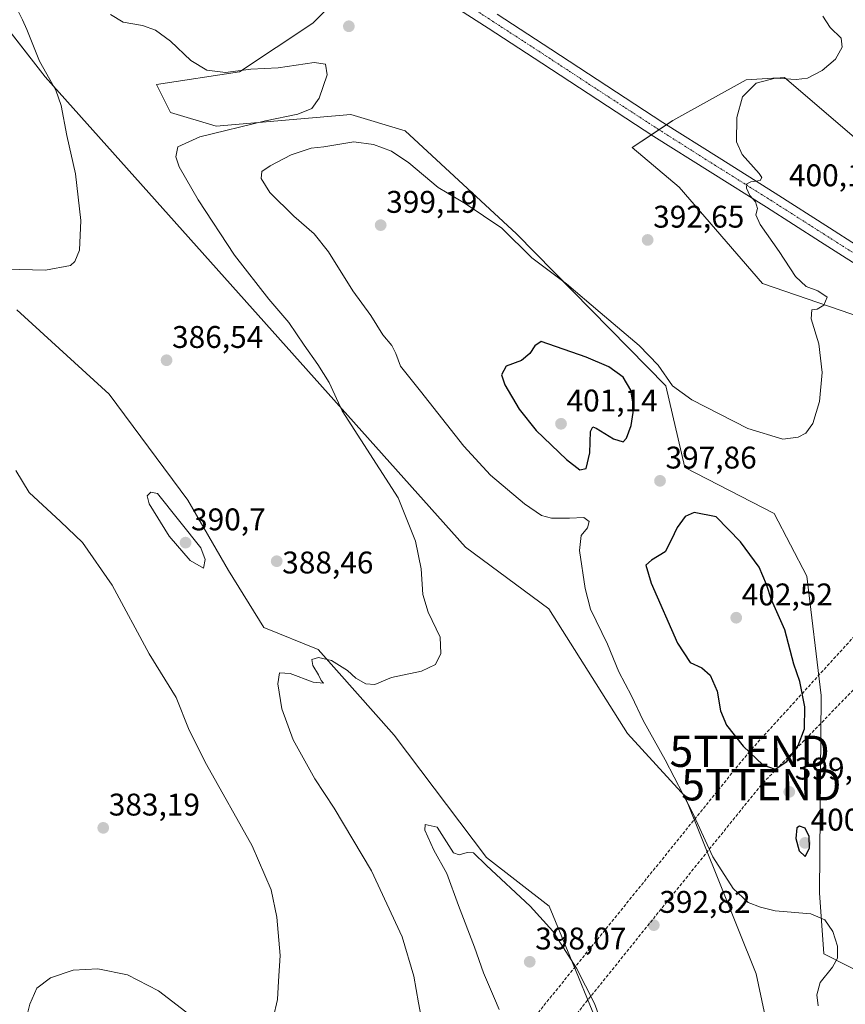
# Model space of a CAD drawing. Units: metres. Extents: x 590833 to 594313, y 4694324 to 4696683.
# Drawn here: x 593722 to 593986, y 4694861 to 4695176 of the extents above; entities that cross this region are included whole.
import ezdxf
from ezdxf.enums import TextEntityAlignment as Align

# ---------------------------------------------------------------- set-up
doc = ezdxf.new("R2010")
doc.units = ezdxf.units.M
doc.header["$MEASUREMENT"] = 0
doc.linetypes.add('TRAZO_Y_PUNTO', pattern=[1, 0.5, -0.25, 0, -0.25])
doc.linetypes.add('TRAZOSX2', pattern=[1.5, 1, -0.5])
doc.layers.get('0').update_dxf_attribs({"lineweight": 5})
for name, color, linetype, lineweight in [('Carátula', 7, 'Continuous', 5), ('Conducción de hidrocarburos lineal', 6, 'TRAZOSX2', 0), ('Cultivos herbáceos CxS', 92, 'Continuous', 0), ('Curva de nivel maestra', 36, 'Continuous', 30), ('Curva de nivel normal', 36, 'Continuous', 0), ('Matorral', 135, 'Continuous', 0), ('Matorral CxS', 135, 'Continuous', 0), ('Pista no pavimentada', 254, 'Continuous', 13), ('Pista no pavimentada Cxs', 254, 'Continuous', 0), ('Pista pavimentada eje', 135, 'TRAZO_Y_PUNTO', 0), ('Punto de cota en terreno', 7, 'Continuous', 0), ('Rótulo de punto de cota en terreno', 19, 'Continuous', 0), ('Torre de tendido puntual', 7, 'Continuous', 0)]:
    doc.layers.add(name, color=color, linetype=linetype, lineweight=lineweight)
doc.styles.add('Arial', font='txt', dxfattribs={"height": 0.2})

# ---------------------------------------------------------------- blocks, each defined once
blk = doc.blocks.new('*U154')
at = {"layer": 'Cultivos herbáceos CxS', "color": 92, "linetype": 'Continuous', "lineweight": 0}
for points in [[(593993.12, 4695134.85, 397.35), (593966.41, 4695157.67, 394.87), (593963.58, 4695157.52, 394.85), (593962.71, 4695157.47, 394.85), (593954.2, 4695157.01, 394.47), (593930.77, 4695143.99, 392.65), (593917.76, 4695135.31, 392), (593932.81, 4695122.68, 392.23), (593959.4, 4695091.91, 393.77), (593991.31, 4695080.85, 395.82)], [(594008.85, 4694862.37, 397.72), (593978.97, 4694877.56, 393.78), (593977.61, 4694897.1, 395.53), (593978.19, 4694960.14, 398.62), (593973.57, 4694998.32, 397.63), (593963.16, 4695018.29, 396.62), (593934.52, 4695033.05, 396.79), (593928.45, 4695059.09, 395.81), (593880.73, 4695107.7, 393.76), (593845.15, 4695140.69, 391.58), (593827.8, 4695145.9, 391.26), (593784.81, 4695142.12, 389.28), (593770.2, 4695146.54, 388.06), (593765.74, 4695155.43, 388.24), (593792.21, 4695159.51, 390.01), (593815.63, 4695175.13, 390.42), (593830.39, 4695189.89, 389.83)], [(593659.52, 4695248.62, 383.1), (593730.17, 4695157.91, 384.88), (593864.43, 4695007.58, 391.07), (593891.14, 4694987.9, 392.14), (593916.3, 4694947.97, 393.44), (593934.52, 4694928, 395.03), (593957.39, 4694871.17, 391.63), (593967.2, 4694825.04, 390.5)], [(593912.99, 4694839.96, 394.68), (593899.84, 4694871.93, 395.24), (593891.17, 4694892.76, 393.6), (593871.21, 4694908.39, 394.14), (593841.71, 4694947.46, 392.3), (593817.38, 4694974.88, 389.23), (593800.03, 4694981.83, 387.5), (593788.75, 4695000.06, 388.65), (593775.73, 4695022.63, 389.12), (593750.57, 4695056.49, 388.13), (593721.07, 4695083.4, 386.02)]]:
    blk.add_polyline3d(points, dxfattribs=at)
blk = doc.blocks.new('*U155')
at = {"layer": 'Conducción de hidrocarburos lineal', "color": 6, "linetype": 'TRAZOSX2', "lineweight": 0}
blk.add_polyline3d([(594189.1, 4695160.97, 419.75), (594059.44, 4695035.21, 401.49), (593959.02, 4694931.61, 398.94), (593816.04, 4694754.19, 390.58), (593816.21, 4694694.73, 388.86), (593819.06, 4694646.05, 387.93), (593766.92, 4694471.36, 360.28), (593566.7, 4694359.92, 352.31)], dxfattribs=at)
blk = doc.blocks.new('*U156')
at = {"layer": 'Conducción de hidrocarburos lineal', "color": 6, "linetype": 'TRAZOSX2', "lineweight": 0}
blk.add_polyline3d([(594288.57, 4695273.89, 422.81), (594181.94, 4695168.58, 418.98), (594044.36, 4695040.26, 400.06), (593955.29, 4694942.31, 400.02), (593809.82, 4694762.52, 390.83), (593808.45, 4694699.79, 389.46), (593805.69, 4694620.18, 385.47), (593765.79, 4694490.95, 360.4), (593539.3, 4694359.56, 352.37)], dxfattribs=at)
blk = doc.blocks.new('*U160')
at = {"layer": 'Curva de nivel normal', "color": 36, "linetype": 'Continuous', "lineweight": 0}
blk.add_polyline3d([(593751, 4695177.84, 390), (593755.09, 4695175.38, 390), (593761.21, 4695174.38, 390), (593765.38, 4695172.86, 390), (593770.15, 4695169.38, 390), (593776.65, 4695163.14, 390), (593781.77, 4695160.04, 390), (593787.76, 4695159.33, 390), (593795.9, 4695160.43, 390), (593804.57, 4695160.77, 390), (593816.12, 4695162.48, 390), (593819.72, 4695162.02, 390), (593820.28, 4695158.55, 390), (593817.75, 4695151.13, 390), (593815.38, 4695147.8, 390), (593810.9, 4695145.97, 390), (593800.57, 4695143.84, 390), (593779.57, 4695138.73, 390), (593772.52, 4695135.58, 390), (593771.91, 4695132.4, 390), (593772.94, 4695129.2, 390), (593778.99, 4695118.59, 390), (593790.6, 4695100.9, 390), (593801.66, 4695086.81, 390), (593808.04, 4695079.38, 390), (593812.95, 4695072.1, 390), (593817.31, 4695065.96, 390), (593820.87, 4695060.22, 390), (593825.09, 4695051.11, 390), (593843, 4695023.32, 390), (593848.5, 4695009.5, 390), (593850.34, 4695000.67, 390), (593850.87, 4694992.42, 390), (593852.54, 4694986.76, 390), (593856.34, 4694978.77, 390), (593856.63, 4694973.6, 390), (593854.91, 4694970.1, 390), (593850.42, 4694967.88, 390), (593840.83, 4694965.9, 390), (593835.51, 4694963.66, 390), (593832.65, 4694963.85, 390), (593829.44, 4694965.7, 390), (593826.76, 4694968.16, 390), (593821.66, 4694971.35, 390), (593817.49, 4694972.24, 390), (593815.39, 4694971.62, 390), (593815.67, 4694969.7, 390), (593817.45, 4694966.78, 390), (593818.29, 4694964.95, 390), (593819.14, 4694964.1, 390), (593815.74, 4694964.38, 390), (593808.41, 4694967.22, 390), (593805.06, 4694967.36, 390), (593804.54, 4694963.88, 390), (593805.79, 4694955.9, 390), (593809.41, 4694946, 390), (593816.29, 4694933.51, 390), (593822.46, 4694924.1, 390), (593834.41, 4694904.08, 390), (593844.2, 4694883.02, 390), (593847.96, 4694870.41, 390), (593849.46, 4694861.85, 390), (593850.26, 4694857.36, 390)], dxfattribs=at)
blk = doc.blocks.new('*U165')
at = {"layer": 'Curva de nivel normal', "color": 36, "linetype": 'Continuous', "lineweight": 0}
for points in [[(593723.58, 4694855.05, 385), (593725.2, 4694861.49, 385), (593727.49, 4694866.56, 385), (593731.86, 4694869.84, 385), (593739.06, 4694872.31, 385), (593746.94, 4694872.75, 385), (593756.47, 4694870.8, 385), (593766.37, 4694865.7, 385), (593777.86, 4694856.86, 385)], [(593803, 4694856.93, 385), (593804.37, 4694862.96, 385), (593804.67, 4694868.84, 385), (593805.27, 4694877.07, 385), (593804.17, 4694889.27, 385), (593802.37, 4694898.05, 385), (593796.32, 4694912.08, 385), (593781.66, 4694938.12, 385), (593776.17, 4694949.02, 385), (593772, 4694959.45, 385), (593763.41, 4694973.44, 385), (593751.56, 4694995.4, 385), (593742.03, 4695009.06, 385), (593735.08, 4695015.73, 385), (593725.02, 4695024.99, 385), (593720.73, 4695032.11, 385)], [(593717.86, 4695096.4, 385), (593730.19, 4695096.07, 385), (593738.21, 4695097.66, 385), (593739.61, 4695098.87, 385), (593741.11, 4695102.5, 385), (593741.57, 4695112.01, 385), (593739.86, 4695126.87, 385), (593737.04, 4695139.17, 385), (593735.19, 4695148.72, 385), (593733.49, 4695153.63, 385), (593728.33, 4695162.94, 385), (593724.28, 4695173.06, 385), (593722.92, 4695176.2, 385), (593720.66, 4695180.6, 385)]]:
    blk.add_polyline3d(points, dxfattribs=at)
blk = doc.blocks.new('5PATER')
at = {"layer": 'Carátula', "linetype": 'Continuous', "lineweight": 5}
h = blk.add_hatch(color=250, dxfattribs=at)
edge = h.paths.add_edge_path()
edge.add_ellipse((0, 0.01), major_axis=(-1.33, -1.34), ratio=0.999422, start_angle=0, end_angle=360)
blk = doc.blocks.new('5TTEND')
blk.add_text('5TTEND', height=10).set_placement((0, 0), align=Align.MIDDLE_CENTER)

msp = doc.modelspace()

# ---------------------------------------------------------------- linework, layer by layer
at = {"layer": 'Cultivos herbáceos CxS', "color": 92, "linetype": 'Continuous', "lineweight": 0}
for points in [[(593967.2, 4694825.04, 390.5), (593957.39, 4694871.17, 391.63), (593934.52, 4694928, 395.03), (593916.3, 4694947.97, 393.44), (593891.14, 4694987.9, 392.14), (593864.43, 4695007.58, 391.07), (593730.17, 4695157.91, 384.88), (593697.94, 4695199.29, 383.56)], [(593830.39, 4695189.89, 389.83), (593815.63, 4695175.13, 390.42), (593792.2, 4695159.51, 390.01), (593765.74, 4695155.43, 388.24), (593770.2, 4695146.54, 388.06), (593784.81, 4695142.12, 389.28), (593827.8, 4695145.9, 391.26), (593845.15, 4695140.69, 391.58), (593880.73, 4695107.7, 393.76), (593928.45, 4695059.09, 395.81), (593934.52, 4695033.05, 396.79), (593963.16, 4695018.29, 396.62), (593973.57, 4694998.32, 397.63), (593978.19, 4694960.14, 398.62), (593977.61, 4694897.1, 395.53), (593978.97, 4694877.56, 393.78), (594008.85, 4694862.37, 397.72)], [(593991.31, 4695080.85, 395.82), (593959.4, 4695091.91, 393.77), (593932.81, 4695122.68, 392.23), (593917.76, 4695135.31, 392), (593923.91, 4695139.42, 392.57), (593926.31, 4695141.02, 392.83), (593928.72, 4695142.62, 392.78), (593930.77, 4695143.99, 392.65), (593954.2, 4695157.02, 394.47), (593962.71, 4695157.47, 394.85), (593963.58, 4695157.52, 394.85), (593966.41, 4695157.67, 394.87), (593993.12, 4695134.85, 397.35)], [(593721.06, 4695083.4, 386.02), (593750.57, 4695056.49, 388.13), (593775.73, 4695022.63, 389.12), (593788.75, 4695000.06, 388.65), (593800.03, 4694981.83, 387.5), (593817.38, 4694974.88, 389.23), (593841.71, 4694947.46, 392.3), (593871.21, 4694908.39, 394.14), (593891.16, 4694892.77, 393.6), (593899.84, 4694871.93, 395.24), (593912.99, 4694839.96, 394.68)], [(593721.07, 4695083.4, 386.02), (593750.57, 4695056.49, 388.13), (593775.73, 4695022.63, 389.12), (593788.75, 4695000.06, 388.65), (593800.03, 4694981.83, 387.5), (593817.38, 4694974.88, 389.23), (593841.71, 4694947.46, 392.3), (593871.21, 4694908.39, 394.14), (593891.17, 4694892.76, 393.6), (593899.84, 4694871.93, 395.24), (593912.99, 4694839.96, 394.68)]]:
    msp.add_polyline3d(points, dxfattribs=at)
at = {"layer": 'Curva de nivel maestra', "color": 36, "linetype": 'Continuous', "lineweight": 30}
for points in [[(593901.04, 4695032.33, 400), (593903.05, 4695032.76, 400), (593904.23, 4695037.71, 400), (593904.42, 4695044.52, 400), (593905.18, 4695046.04, 400), (593906.25, 4695045.64, 400), (593911.8, 4695042.16, 400), (593914.83, 4695041.29, 400), (593915.95, 4695042.45, 400), (593917.46, 4695046.45, 400), (593918.26, 4695051.95, 400), (593917.3, 4695057.72, 400), (593914.91, 4695061.91, 400), (593910.23, 4695065.23, 400), (593903, 4695068.33, 400), (593888.7, 4695073.36, 400), (593886.62, 4695071.89, 400), (593885.01, 4695069.45, 400), (593882.38, 4695067.19, 400), (593877.45, 4695065.46, 400), (593875.93, 4695062.71, 400), (593877.09, 4695059.42, 400), (593881.66, 4695051.66, 400), (593887.1, 4695044.88, 400), (593896.73, 4695035.59, 400), (593901.04, 4695032.33, 400)], [(593963.42, 4694936.55, 400), (593967.17, 4694939.06, 400), (593970.82, 4694944.2, 400), (593972.84, 4694949.47, 400), (593972.92, 4694956.49, 400), (593971.3, 4694964.65, 400), (593969.44, 4694970.12, 400), (593966.51, 4694981.14, 400), (593962.28, 4694990.75, 400), (593960.66, 4694995.67, 400), (593958.32, 4695001.15, 400), (593952.33, 4695009.26, 400), (593944.57, 4695017.25, 400), (593937.52, 4695018.67, 400), (593934.67, 4695017.33, 400), (593932.09, 4695013.83, 400), (593930.25, 4695009.83, 400), (593928.31, 4695006.07, 400), (593923.94, 4695003.46, 400), (593922.1, 4695001.85, 400), (593923.85, 4694996.07, 400), (593932.21, 4694976.89, 400), (593936.3, 4694970.64, 400), (593939.99, 4694969, 400), (593942.63, 4694966.63, 400), (593944.89, 4694961.53, 400), (593946.02, 4694955.28, 400), (593947.91, 4694950.64, 400), (593953.18, 4694943.94, 400), (593959.54, 4694937.93, 400), (593963.42, 4694936.55, 400)], [(593973.06, 4694908.64, 400), (593974.37, 4694911.36, 400), (593974.33, 4694915.02, 400), (593972.98, 4694917.73, 400), (593971.24, 4694918.37, 400), (593970.4, 4694917.84, 400), (593970.1, 4694914.46, 400), (593971.08, 4694910.48, 400), (593973.06, 4694908.64, 400)]]:
    msp.add_polyline3d(points, dxfattribs=at)
at = {"layer": 'Curva de nivel normal', "color": 36, "linetype": 'Continuous', "lineweight": 0}
for points in [[(593978.66, 4695177.37, 395), (593981.07, 4695173.72, 395), (593984.52, 4695170.26, 395), (593984.84, 4695167.45, 395), (593982.73, 4695163.61, 395), (593978.5, 4695159.98, 395), (593973.74, 4695157.55, 395), (593970.15, 4695157.11, 395), (593963.48, 4695157.54, 395), (593957.38, 4695155.93, 395), (593953.02, 4695151.52, 395), (593951.14, 4695144.92, 395), (593951.05, 4695137.16, 395), (593952.86, 4695133.1, 395), (593958.35, 4695127.02, 395), (593959.15, 4695125.77, 395), (593958.6, 4695124.78, 395), (593955.66, 4695124.34, 395), (593954.34, 4695123.72, 395), (593954.23, 4695122.36, 395), (593955.38, 4695119.98, 395), (593957.11, 4695117.92, 395), (593957.82, 4695115.84, 395), (593957.28, 4695113.86, 395), (593958.66, 4695110.67, 395), (593964.77, 4695102.1, 395), (593969.97, 4695094.11, 395), (593973.33, 4695090.9, 395), (593977.05, 4695089.52, 395), (593980.06, 4695087.52, 395), (593979.05, 4695084.88, 395), (593976.82, 4695083.63, 395), (593975.15, 4695083.4, 395), (593974.95, 4695080.59, 395), (593977.38, 4695072.54, 395), (593978.47, 4695063.36, 395), (593977.61, 4695054.16, 395), (593975.51, 4695047.07, 395), (593973.21, 4695044.04, 395), (593970.76, 4695042.74, 395), (593965.9, 4695042.07, 395), (593954.76, 4695045.54, 395), (593936.83, 4695054.63, 395), (593930.64, 4695059.09, 395), (593926.06, 4695065.73, 395), (593920.03, 4695072.03, 395), (593907.55, 4695082.54, 395), (593896.7, 4695091.7, 395), (593885.71, 4695100.03, 395), (593876.08, 4695109.5, 395), (593864.38, 4695117.43, 395), (593855.78, 4695122.52, 395), (593846.38, 4695130.43, 395), (593840.83, 4695134.16, 395), (593835.1, 4695136.34, 395), (593828.73, 4695137.17, 395), (593819.17, 4695135.57, 395), (593815.18, 4695135.14, 395), (593808.79, 4695132.98, 395), (593802.03, 4695129.53, 395), (593799.4, 4695127.69, 395), (593799.12, 4695125.48, 395), (593801.94, 4695120.96, 395), (593809.65, 4695113.37, 395), (593816.14, 4695107.78, 395), (593820.64, 4695101.95, 395), (593828.48, 4695089.56, 395), (593834.23, 4695081.66, 395), (593838.07, 4695075.48, 395), (593840.91, 4695071.99, 395), (593842.21, 4695069.45, 395), (593843.65, 4695065.45, 395), (593850.1, 4695057.42, 395), (593863.91, 4695039.9, 395), (593872.5, 4695030.53, 395), (593883.32, 4695021.38, 395), (593888.79, 4695017.69, 395), (593891.98, 4695016.88, 395), (593897.7, 4695016.86, 395), (593902.24, 4695017.06, 395), (593903.96, 4695015.76, 395), (593903.51, 4695013.73, 395), (593901.46, 4695011.28, 395), (593900.88, 4695006.46, 395), (593902.69, 4694994.36, 395), (593904.37, 4694987.7, 395), (593909.88, 4694976.56, 395), (593913.53, 4694967.75, 395), (593917.5, 4694960.04, 395), (593921.25, 4694952.15, 395), (593928.25, 4694939.61, 395), (593936.9, 4694922.93, 395), (593943.56, 4694908.58, 395), (593950.05, 4694898.42, 395), (593954.78, 4694893.92, 395), (593958.75, 4694892.45, 395), (593963.48, 4694891.35, 395), (593974.81, 4694890.29, 395), (593979.3, 4694888.4, 395), (593981.89, 4694884.66, 395), (593983.38, 4694880.02, 395), (593983.36, 4694876.18, 395), (593981.77, 4694873.24, 395), (593977.84, 4694868.42, 395), (593976.73, 4694864.44, 395), (593977.16, 4694860.91, 395)], [(593780.77, 4695000.86, 390), (593781.31, 4695003.67, 390), (593779.91, 4695007.33, 390), (593766.08, 4695024.72, 390), (593763.89, 4695025.2, 390), (593762.74, 4695023.95, 390), (593763.32, 4695021.4, 390), (593769.75, 4695011.1, 390), (593776.52, 4695003.26, 390), (593780.77, 4695000.86, 390)], [(593909.94, 4694850.02, 395), (593905.67, 4694861.68, 395), (593899.9, 4694873, 395), (593892.4, 4694884.76, 395), (593885.13, 4694892.82, 395), (593871.14, 4694905.82, 395), (593867.05, 4694909.79, 395), (593865.03, 4694909.93, 395), (593862.49, 4694909.23, 395), (593860.65, 4694909.84, 395), (593855.38, 4694918.05, 395), (593851.53, 4694918.89, 395), (593851.48, 4694917.05, 395), (593854.32, 4694910.66, 395), (593858.52, 4694903.2, 395), (593862.22, 4694893.04, 395), (593867.4, 4694879.64, 395), (593870.18, 4694871.44, 395), (593873.79, 4694863.22, 395), (593875.24, 4694859.7, 395)]]:
    msp.add_polyline3d(points, dxfattribs=at)
at = {"layer": 'Matorral', "color": 135, "linetype": 'Continuous', "lineweight": 0}
for points in [[(593967.2, 4694825.04, 390.5), (593957.39, 4694871.17, 391.63), (593934.52, 4694928, 395.03), (593916.3, 4694947.97, 393.44), (593891.14, 4694987.9, 392.14), (593864.43, 4695007.58, 391.07), (593730.17, 4695157.91, 384.88), (593697.94, 4695199.29, 383.56)], [(593830.39, 4695189.89, 389.83), (593815.63, 4695175.13, 390.42), (593792.2, 4695159.51, 390.01), (593765.74, 4695155.43, 388.24), (593770.2, 4695146.54, 388.06), (593784.81, 4695142.12, 389.28), (593827.8, 4695145.9, 391.26), (593845.15, 4695140.69, 391.58), (593880.73, 4695107.7, 393.76), (593928.45, 4695059.09, 395.81), (593934.52, 4695033.05, 396.79), (593963.16, 4695018.29, 396.62), (593973.57, 4694998.32, 397.63), (593978.19, 4694960.14, 398.62), (593977.61, 4694897.1, 395.53), (593978.97, 4694877.56, 393.78), (594008.85, 4694862.37, 397.72)], [(593991.31, 4695080.85, 395.82), (593959.4, 4695091.91, 393.77), (593932.81, 4695122.68, 392.23), (593917.76, 4695135.31, 392), (593923.91, 4695139.42, 392.57), (593926.31, 4695141.02, 392.83), (593928.72, 4695142.62, 392.78), (593930.77, 4695143.99, 392.65), (593954.2, 4695157.02, 394.47), (593962.71, 4695157.47, 394.85), (593963.58, 4695157.52, 394.85), (593966.41, 4695157.67, 394.87), (593993.12, 4695134.85, 397.35)]]:
    msp.add_polyline3d(points, dxfattribs=at)
at = {"layer": 'Matorral CxS', "color": 135, "linetype": 'Continuous', "lineweight": 0}
for points in [[(593967.2, 4694825.04, 390.5), (593957.39, 4694871.17, 391.63), (593934.52, 4694928, 395.03), (593916.3, 4694947.97, 393.44), (593891.14, 4694987.9, 392.14), (593864.43, 4695007.58, 391.07), (593730.17, 4695157.91, 384.88), (593659.52, 4695248.62, 383.1)], [(593830.39, 4695189.89, 389.83), (593815.63, 4695175.13, 390.42), (593792.21, 4695159.51, 390.01), (593765.74, 4695155.43, 388.24), (593770.2, 4695146.54, 388.06), (593784.81, 4695142.12, 389.28), (593827.8, 4695145.9, 391.26), (593845.15, 4695140.69, 391.58), (593880.73, 4695107.7, 393.76), (593928.45, 4695059.09, 395.81), (593934.52, 4695033.05, 396.79), (593963.16, 4695018.29, 396.62), (593973.57, 4694998.32, 397.63), (593978.19, 4694960.14, 398.62), (593977.61, 4694897.1, 395.53), (593978.97, 4694877.56, 393.78), (594008.85, 4694862.37, 397.72)], [(593991.31, 4695080.85, 395.82), (593959.4, 4695091.91, 393.77), (593932.81, 4695122.68, 392.23), (593917.76, 4695135.31, 392), (593930.77, 4695143.99, 392.65), (593954.2, 4695157.01, 394.47), (593962.71, 4695157.47, 394.85), (593963.58, 4695157.52, 394.85), (593966.41, 4695157.67, 394.87), (593993.12, 4695134.85, 397.35)]]:
    msp.add_polyline3d(points, dxfattribs=at)
at = {"layer": 'Pista no pavimentada', "color": 254, "linetype": 'Continuous', "lineweight": 13}
for points in [[(593995.24, 4695094.16, 397.43), (593977.95, 4695105.2, 396.5), (593960.64, 4695116.22, 395.29), (593942.68, 4695127.51, 393.73), (593924.71, 4695138.9, 392.65), (593906.74, 4695150.61, 391.64), (593888.83, 4695162.34, 391.08), (593871.71, 4695173.49, 390.5), (593854.57, 4695184.59, 389.98)], [(593874.59, 4695177.93, 390.48), (593891.73, 4695166.77, 391.11), (593909.63, 4695155.04, 392.01), (593927.57, 4695143.35, 392.76), (593945.5, 4695131.99, 393.82), (593963.47, 4695120.69, 395.24), (593980.79, 4695109.66, 396.58), (593998.09, 4695098.61, 397.54)]]:
    msp.add_polyline3d(points, dxfattribs=at)
at = {"layer": 'Pista no pavimentada Cxs', "color": 254, "linetype": 'Continuous', "lineweight": 0}
for points in [[(593995.24, 4695094.16, 397.43), (593977.95, 4695105.2, 396.5), (593960.64, 4695116.22, 395.29), (593942.68, 4695127.51, 393.73), (593924.71, 4695138.9, 392.65), (593906.74, 4695150.61, 391.64), (593888.83, 4695162.34, 391.08), (593871.71, 4695173.49, 390.5), (593854.57, 4695184.59, 389.98)], [(593874.59, 4695177.93, 390.48), (593891.73, 4695166.77, 391.11), (593909.63, 4695155.04, 392.01), (593927.57, 4695143.35, 392.76), (593945.5, 4695131.99, 393.82), (593963.47, 4695120.69, 395.24), (593980.79, 4695109.66, 396.58), (593998.09, 4695098.61, 397.54)]]:
    msp.add_polyline3d(points, dxfattribs=at)
at = {"layer": 'Pista pavimentada eje', "color": 135, "linetype": 'TRAZO_Y_PUNTO', "lineweight": 0}
msp.add_polyline3d([(593856, 4695186.82, 390.01), (593873.15, 4695175.71, 390.57), (593890.28, 4695164.56, 391.18), (593899.23, 4695158.69, 391.55), (593908.19, 4695152.83, 391.98), (593926.14, 4695141.13, 392.82), (593944.09, 4695129.75, 393.94), (593962.06, 4695118.46, 395.49), (593979.37, 4695107.43, 396.55), (593996.67, 4695096.39, 397.56)], dxfattribs=at)

# ---------------------------------------------------------------- block references
at = {"layer": 'Conducción de hidrocarburos lineal', "color": 6, "linetype": 'TRAZOSX2', "lineweight": 0}
for name in ['*U156', '*U155']:
    msp.add_blockref(name, (0, 0), dxfattribs=at)
at = {"layer": 'Cultivos herbáceos CxS', "color": 92, "linetype": 'Continuous', "lineweight": 0}
msp.add_blockref('*U154', (0, 0), dxfattribs=at)
at = {"layer": 'Curva de nivel normal', "color": 36, "linetype": 'Continuous', "lineweight": 0}
for name in ['*U165', '*U160']:
    msp.add_blockref(name, (0, 0), dxfattribs=at)
at = {"layer": 'Punto de cota en terreno', "linetype": 'Continuous', "lineweight": 0}
for p in [(593827.19, 4695174.09, 390.11), (593837.36, 4695110.51, 399.19), (593922.69, 4695105.77, 392.65), (593768.93, 4695067.31, 386.54), (593895, 4695047, 401.14), (593926.64, 4695028.76, 397.86), (593775, 4695009, 390.7), (593804.13, 4695003.06, 388.46), (593951, 4694985, 402.52), (593967.95, 4694929.32, 399.2), (593748.69, 4694917.82, 383.19), (593973, 4694913, 400.35), (593924.66, 4694886.71, 392.82), (593885, 4694875, 398.07)]:
    msp.add_blockref('5PATER', p, dxfattribs=at)
at = {"layer": 'Torre de tendido puntual', "linetype": 'Continuous', "lineweight": 0}
for p in [(593955.29, 4694942.31, 399.79), (593959.02, 4694931.61, 398.88)]:
    msp.add_blockref('5TTEND', p, dxfattribs=at)

# ---------------------------------------------------------------- texts
at = {"layer": 'Rótulo de punto de cota en terreno', "color": 19, "linetype": 'Continuous', "lineweight": 0, "style": 'Arial'}
for s, p in [('400,17', (593967.85, 4695120.76)), ('399,19', (593839.12, 4695112.27)), ('392,65', (593924.45, 4695107.53)), ('386,54', (593770.69, 4695069.07)), ('401,14', (593896.76, 4695048.76)), ('397,86', (593928.4, 4695030.52)), ('390,7', (593776.76, 4695010.76)), ('388,46', (593805.89, 4694996.97)), ('402,52', (593952.76, 4694986.76)), ('399,2', (593969.71, 4694931.08)), ('383,19', (593750.45, 4694919.58)), ('400,35', (593974.76, 4694914.76)), ('392,82', (593926.42, 4694888.47)), ('398,07', (593886.76, 4694876.76))]:
    msp.add_text(s, height=7, dxfattribs=at).set_placement(p, align=Align.BOTTOM_LEFT)

doc.saveas('drawing.dxf')
